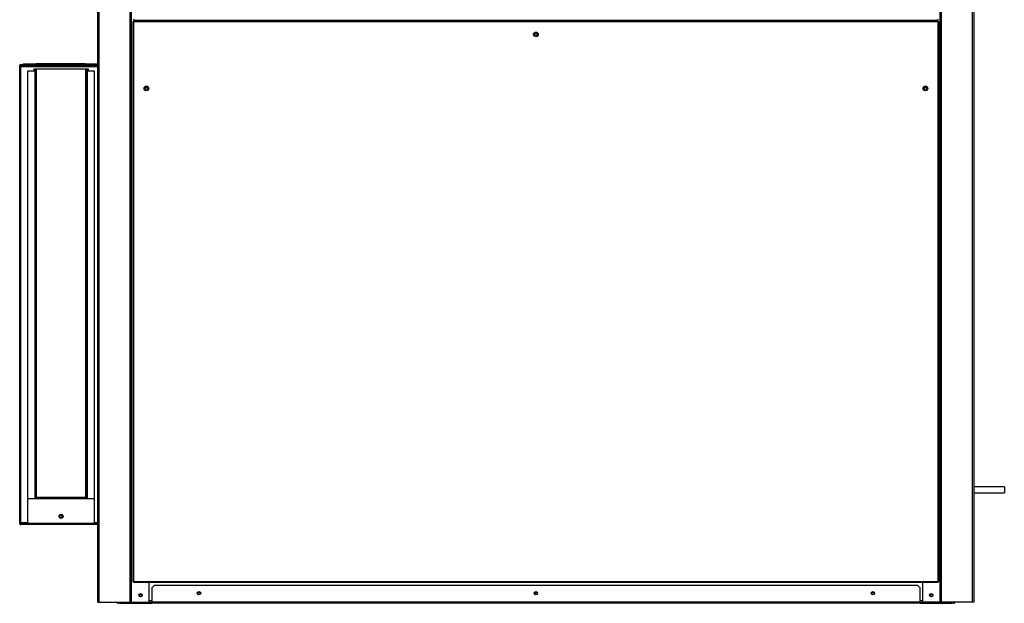
# Model space of a CAD drawing. Units: millimetres. Extents: x 602 to 11392, y 345 to 6561.
# Drawn here: x 9931 to 11392, y 2169 to 3035 of the extents above; entities that cross this region are included whole.
import ezdxf

# ---------------------------------------------------------------- set-up
doc = ezdxf.new("R2010")
doc.units = ezdxf.units.MM

msp = doc.modelspace()

# ---------------------------------------------------------------- linework, layer by layer
at = {"color": 7, "linetype": 'Continuous', "lineweight": 25}
for p, q in [((10046.6, 2170.2), (10046.6, 4670.2)), ((10048.6, 2170.2), (10048.6, 4670.2)), ((10094.5, 2170.2), (10094.5, 4670.2)), ((10096.6, 2170.2), (10096.6, 4670.2)), ((10096.6, 2170.2), (10096.6, 4670.2)), ((11296.5, 2170.2), (11296.5, 4670.2)), ((11296.6, 2170.2), (11296.6, 4670.2)), ((11298.6, 2170.2), (11298.6, 4670.2)), ((11344.5, 2170.2), (11344.5, 4670.2)), ((11346.6, 2170.2), (11346.6, 4670.2)), ((10098.6, 3032.2), (10098.6, 2201.2)), ((10099.6, 3032.2), (10098.6, 3032.2)), ((10099.6, 3035.7), (10099.6, 3034.7)), ((10099.6, 3034.7), (11293.5, 3034.7)), ((10099.6, 3033.2), (10099.6, 3032.2)), ((11293.5, 3033.2), (10099.6, 3033.2)), ((11293.5, 3032.2), (10099.6, 3032.2)), ((10099.6, 3032.2), (10099.6, 2201.2)), ((10122.5, 3034.7), (10122.5, 3033.2)), ((11270.6, 3034.7), (11270.6, 3033.2)), ((11293.5, 3034.7), (11293.5, 3035.7)), ((11293.5, 3032.2), (11293.5, 3033.2)), ((11293.5, 2201.2), (11293.5, 3032.2)), ((11294.6, 3032.2), (11293.5, 3032.2)), ((11294.6, 2201.2), (11294.6, 3032.2)), ((9930.6, 2286.5), (9930.6, 2967.5)), ((9931.6, 2967.5), (9930.6, 2967.5)), ((9931.6, 2286.5), (9931.6, 2967.5)), ((9932.4, 2967.5), (9931.6, 2967.5)), ((9932.4, 2968.5), (10046.6, 2968.5)), ((9932.4, 2965.7), (9932.4, 2967.5)), ((9932.4, 2967.5), (10046.6, 2967.5)), ((9935.8, 2969.5), (9935.8, 2968.5)), ((9935.8, 2969.5), (9952.4, 2969.5)), ((9954.2, 2969.5), (9954.2, 2968.5)), ((10027.9, 2969.5), (9954.2, 2969.5)), ((10027.9, 2969.5), (10027.9, 2968.5)), ((10029.7, 2969.5), (10046.3, 2969.5)), ((10046.3, 2969.5), (10046.3, 2968.5)), ((9932.4, 2288.3), (9932.4, 2965.7)), ((9942.3, 2958.5), (9942.3, 2324.5)), ((9953.4, 2958.5), (9942.3, 2958.5)), ((9951.6, 2961.5), (9951.6, 2959.5)), ((10032.6, 2961.5), (9951.6, 2961.5)), ((9951.6, 2959.5), (9953.4, 2959.5)), ((9952.4, 2959.5), (9951.6, 2959.5)), ((9952.4, 2961.5), (9952.4, 2959.5)), ((9952.4, 2959.5), (9952.4, 2959.5)), ((9952.8, 2959.9), (9952.8, 2961.5)), ((9953.4, 2959.5), (9953.4, 2958.5)), ((9953.4, 2324.5), (9953.4, 2958.5)), ((9953.4, 2958.5), (9954.8, 2958.5)), ((9953.8, 2958.5), (9953.8, 2961.5)), ((9954.8, 2961.5), (9954.8, 2958.5)), ((9954.8, 2958.5), (9954.8, 2324.5)), ((10029.3, 2958.5), (10029.3, 2961.5)), ((10029.3, 2324.5), (10029.3, 2958.5)), ((10029.3, 2958.5), (10030.7, 2958.5)), ((10030.3, 2961.5), (10030.3, 2958.5)), ((10030.3, 2959.5), (10030.8, 2959.5)), ((10030.7, 2958.5), (10030.7, 2324.5)), ((10041.8, 2958.5), (10030.7, 2958.5)), ((10030.8, 2959.5), (10030.8, 2961.5)), ((10030.8, 2959.5), (10032.6, 2959.5)), ((10030.8, 2958.5), (10030.8, 2959.5)), ((10030.8, 2959.5), (10030.8, 2959.5)), ((10031.6, 2959.5), (10031.6, 2961.5)), ((10032.6, 2959.5), (10032.6, 2961.5)), ((10041.8, 2324.5), (10041.8, 2958.5)), ((11391.6, 2341.7), (11346.6, 2341.7)), ((11391.6, 2341.7), (11391.6, 2332.7)), ((9942.3, 2324.5), (9953.4, 2324.5)), ((9955.2, 2323.7), (9942.3, 2323.7)), ((9942.3, 2323.7), (9942.3, 2287.7)), ((9953.4, 2324.5), (9953.4, 2323.7)), ((9954.8, 2324.5), (9953.4, 2324.5)), ((9954.1, 2324.5), (9954.1, 2323.7)), ((9955.2, 2324.5), (9954.8, 2324.5)), ((9955.2, 2326.3), (9955.2, 2325.5)), ((9955.2, 2326.3), (10028.9, 2326.3)), ((9955.2, 2323.7), (9955.2, 2325.5)), ((9955.2, 2325.5), (10028.9, 2325.5)), ((10028.9, 2323.7), (9955.2, 2323.7)), ((10028.9, 2325.5), (10028.9, 2326.3)), ((10028.9, 2325.5), (10028.9, 2323.7)), ((10029.3, 2324.5), (10028.9, 2324.5)), ((10041.8, 2323.7), (10028.9, 2323.7)), ((10029.1, 2323.7), (10029.1, 2324.5)), ((10030.7, 2324.5), (10029.3, 2324.5)), ((10029.8, 2324.5), (10029.8, 2323.7)), ((10030.7, 2324.5), (10041.8, 2324.5)), ((10030.8, 2323.7), (10030.8, 2324.5)), ((10041.8, 2287.7), (10041.8, 2323.7)), ((11346.6, 2332.7), (11391.6, 2332.7)), ((9931.6, 2286.5), (9930.6, 2286.5)), ((9932.4, 2286.5), (9931.6, 2286.5)), ((9932.4, 2286.5), (9932.4, 2288.3)), ((9932.4, 2286.5), (10046.6, 2286.5)), ((10046.6, 2285.5), (9932.4, 2285.5)), ((9942.3, 2287.7), (10041.8, 2287.7)), ((10098.6, 2201.2), (10099.6, 2201.2)), ((10099.6, 2201.2), (11293.5, 2201.2)), ((10099.6, 2201.2), (10099.6, 2200.2)), ((10099.6, 2200.2), (11293.5, 2200.2)), ((10122.5, 2170.2), (10122.5, 2200.2)), ((10130.1, 2195.2), (10126.6, 2191.6)), ((10126.6, 2191.6), (10126.6, 2170.2)), ((11263, 2195.2), (10130.1, 2195.2)), ((11266.6, 2191.6), (11263, 2195.2)), ((11266.6, 2170.2), (11266.6, 2191.6)), ((11270.6, 2170.2), (11270.6, 2200.2)), ((11293.5, 2200.2), (11293.5, 2201.2)), ((11293.5, 2201.2), (11294.6, 2201.2)), ((10695.6, 2185.1), (10695.6, 2182.2)), ((10046.6, 2170.2), (10048.6, 2170.2)), ((10048.6, 2170.2), (10094.5, 2170.2)), ((10076.6, 2168.7), (10076.6, 2170.2)), ((10080.1, 2168.7), (10076.6, 2168.7)), ((10080.1, 2170.2), (10080.1, 2168.7)), ((10080.1, 2168.7), (10126.6, 2168.7)), ((10094.5, 2170.2), (10096.6, 2170.2)), ((10096.6, 2170.2), (10096.6, 2170.2)), ((10096.6, 2170.2), (10122.5, 2170.2)), ((10122.5, 2170.2), (10126.6, 2170.2)), ((10126.6, 2168.7), (10126.6, 2170.2)), ((11266.6, 2170.2), (10126.6, 2170.2)), ((11266.6, 2168.7), (10126.6, 2168.7)), ((11266.6, 2170.2), (11266.6, 2168.7)), ((11266.6, 2170.2), (11270.6, 2170.2)), ((11266.6, 2168.7), (11313, 2168.7)), ((11296.5, 2170.2), (11270.6, 2170.2)), ((11296.6, 2170.2), (11296.5, 2170.2)), ((11298.6, 2170.2), (11296.6, 2170.2)), ((11344.5, 2170.2), (11298.6, 2170.2)), ((11313, 2168.7), (11313, 2170.2)), ((11316.6, 2168.7), (11313, 2168.7)), ((11316.6, 2170.2), (11316.6, 2168.7)), ((11346.6, 2170.2), (11344.5, 2170.2))]:
    msp.add_line(p, q, dxfattribs=at)
at = {"color": 8, "linetype": 'Continuous', "lineweight": 25}
for p, q in [((9932.4, 2965.7), (10046.6, 2965.7)), ((9951.6, 2959.5), (9951.6, 2958.5)), ((9955.2, 2961.5), (9955.2, 2326.3)), ((10028.9, 2326.3), (10028.9, 2961.5)), ((10032.6, 2958.5), (10032.6, 2959.5)), ((9951.6, 2324.5), (9951.6, 2323.7)), ((10032.6, 2323.7), (10032.6, 2324.5)), ((9942.3, 2288.3), (9932.4, 2288.3)), ((10046.6, 2288.3), (10041.8, 2288.3)), ((10126.6, 2172.2), (10122.5, 2172.2)), ((11270.6, 2172.2), (11266.6, 2172.2))]:
    msp.add_line(p, q, dxfattribs=at)
at = {"color": 7, "linetype": 'Continuous', "lineweight": 25, "flags": 128}
msp.add_lwpolyline([(9952.8, 2959.9), (9952.8, 2959.6), (9952.8, 2959.5)], dxfattribs=at)
at = {"color": 7, "linetype": 'Continuous', "lineweight": 25}
for centre, radius in [((10696.6, 3013.2), 3.5), ((10696.6, 3013.2), 1.75), ((10118.6, 2933.2), 3.5), ((11274.6, 2933.2), 3.5), ((10118.6, 2933.2), 1.75), ((11274.6, 2933.2), 1.75), ((9992, 2297.7), 3), ((9991.8, 2297.7), 2), ((10110, 2180.7), 2.5), ((10110.1, 2180.7), 1.75), ((10196.6, 2183.7), 2.5), ((10196.6, 2183.7), 1.75), ((10696.6, 2183.7), 2.5), ((10696.6, 2183.7), 1.75), ((11196.6, 2183.7), 2.5), ((11196.6, 2183.7), 1.75), ((11283.1, 2180.7), 2.5), ((11283.1, 2180.7), 1.75)]:
    msp.add_circle(centre, radius, dxfattribs=at)
for centre, radius, start, end in [((9932.4, 2966.7), 1.8, 90, 153.6122), ((9952.4, 2968.1), 1.4, 16.6015, 90), ((10029.7, 2968.1), 1.4, 90, 163.3985), ((9954.2, 2959.9), 1.4, 235.1501, 253.3985), ((9991.3, 2297.7), 2, 277.1808, 82.8192), ((9932.4, 2287.3), 1.8, 206.3878, 270), ((10076.6, 2170.2), 1.51, 180, 270), ((11316.6, 2170.2), 1.51, 270, 0)]:
    msp.add_arc(centre, radius, start, end, dxfattribs=at)

doc.saveas('drawing.dxf')
